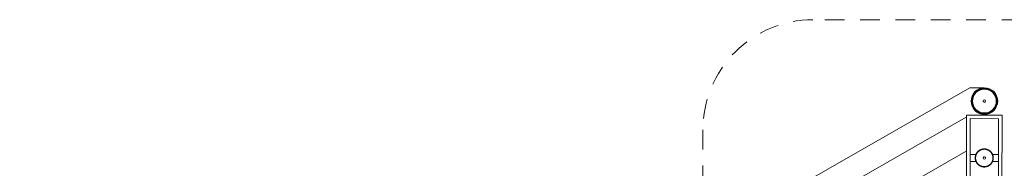
# Model space of a CAD drawing. Units: millimetres. Extents: x 3559 to 4134, y 1568 to 2027.
# Drawn here: x 3652 to 3658, y 1650 to 1651 of the extents above; entities that cross this region are included whole.
import ezdxf

# ---------------------------------------------------------------- set-up
doc = ezdxf.new("R2010")
doc.units = ezdxf.units.MM
doc.linetypes.add('HIDDEN2', pattern=[0.1875, 0.125, -0.0625])
doc.layers.add('hid', color=8, linetype='HIDDEN2', lineweight=0)
doc.layers.add('nema', color=13, linetype='Continuous', lineweight=9)

msp = doc.modelspace()

# ---------------------------------------------------------------- linework, layer by layer
at = {"layer": 'hid', "color": 3, "elevation": -4.474147820028517}
msp.add_lwpolyline([(3658.369089564211, 1647.916649315821, 0.414213562373095), (3659.068351785619, 1648.615911537229), (3659.068351785619, 1650.712228658271, 0.414213562373095), (3658.369089564211, 1651.411490879634), (3657.043577037476, 1651.411490879634, 0.414213562373095), (3656.344314816069, 1650.712228658271), (3656.344314816069, 1648.615911537229, 0.414213562373095), (3657.043577037476, 1647.916649315821)], format="xyb", close=True, dxfattribs=at)
at = {"layer": 'nema'}
for p, q in [((3651.999882877714, 1647.532739018879, -4.90069196097254), (3658.042467644455, 1650.979739341429, -4.437555242218844)), ((3658.129632555766, 1650.979739341429, -4.439449109746264), (3658.042467644455, 1650.979739341429, -4.439449109746264)), ((3651.999840125037, 1647.359364093087, -4.900691960972584), (3658.018490776022, 1650.792269851717, -4.439449109747375)), ((3658.021176060084, 1650.806407998704, -4.439449109746264), (3658.017701894693, 1649.175505113112, -4.439449109746264)), ((3658.021176060084, 1650.806407998704, -4.439449109746264), (3658.246750456433, 1650.805927477903, -4.439449109746264)), ((3658.043685447638, 1650.783802506989, -4.439449109746264), (3658.040259334329, 1649.175457061031, -4.439449109746264)), ((3658.043685447638, 1650.783802506989, -4.439449109746264), (3658.224144964718, 1650.783418090348, -4.439449109746264)), ((3658.246750456433, 1650.805927477903, -4.439449109746264), (3658.243276291042, 1649.17502459231, -4.439449109746264)), ((3658.224144964718, 1650.783418090348, -4.439449109746264), (3658.220718851407, 1649.17507264439, -4.439449109746264)), ((3656.302578728203, 1649.598154671589, -4.570944527172964), (3658.01842922046, 1650.576835251066, -4.439449109747199)), ((3658.043202524234, 1650.557100238615, -4.439449109746264), (3658.081746695464, 1650.557018131442, -4.439449109746264)), ((3658.185117870097, 1650.556797929147, -4.439449109746264), (3658.223662041312, 1650.556715821974, -4.439449109746264)), ((3658.043106420074, 1650.511985359345, -4.439449109746264), (3658.081650591305, 1650.511903252172, -4.439449109746264)), ((3658.185021765938, 1650.511683049878, -4.439449109746264), (3658.223565937152, 1650.511600942704, -4.439449109746264))]:
    msp.add_line(p, q, dxfattribs=at)
at = {"layer": 'nema', "const_width": 0.009022996326104099, "elevation": -4.439449109746264}
for points in [[(3658.200032754793, 1650.94079464409, 4496.757557193009), (3658.200073224584, 1650.940736024138)], [(3658.182575120202, 1650.561927915413, 8485.425838492092), (3658.18258811459, 1650.561904723937)]]:
    msp.add_lwpolyline(points, format="xyb", dxfattribs=at)
at = {"layer": 'nema', "elevation": -4.439449109746264}
for points in [[(3658.128920830662, 1650.900524197267, 1), (3658.139385297288, 1650.890015052443, 1)], [(3658.128151997386, 1650.539605163071, 1), (3658.138616464016, 1650.529096018248, 1)]]:
    msp.add_lwpolyline(points, format="xyb", close=True, dxfattribs=at)
at = {"layer": 'nema'}
for radius in [0.08459059055722594, 0.07556759423112183]:
    msp.add_circle((3658.134153063967, 1650.895269624865, -4.439449109746264), radius, dxfattribs=at)

doc.saveas('drawing.dxf')
